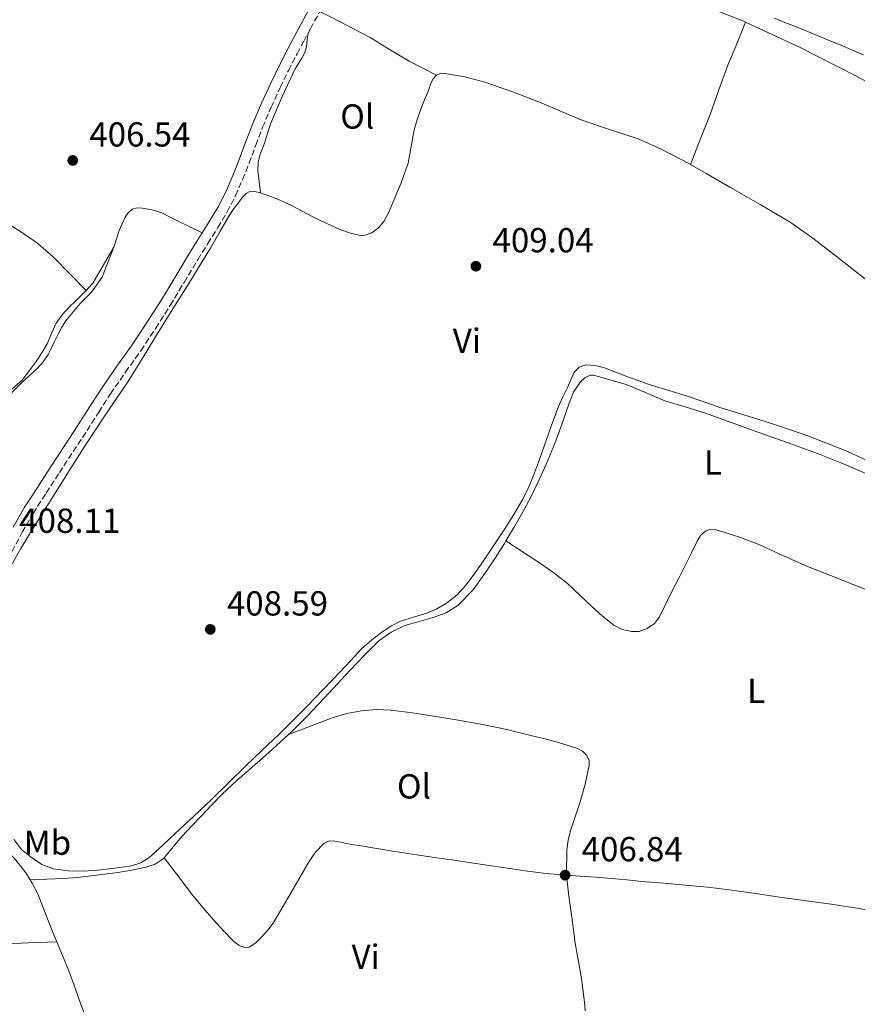
# Model space of a CAD drawing. Units: metres. Extents: x 549641 to 553082, y 4703165 to 4705502.
# Drawn here: x 550925 to 551166, y 4704513 to 4704796 of the extents above; entities that cross this region are included whole.
import ezdxf
from ezdxf.enums import TextEntityAlignment as Align

# ---------------------------------------------------------------- set-up
doc = ezdxf.new("R2010")
doc.units = ezdxf.units.M
doc.header["$MEASUREMENT"] = 0
doc.linetypes.add('DGN Style 3', pattern=[2.435890702152634, 1.739921930109024, -0.6959687720436097])
for name, color, linetype, lineweight in [('Camino', 7, 'DGN Style 3', 0), ('Cota de punto acotado terreno', 7, 'Continuous', 0), ('Curva de nivel intermedia', 30, 'Continuous', 0), ('Etiqueta de uso rústico', 92, 'Continuous', 0), ('Línea de cambio de uso (parcela vista)', 92, 'Continuous', 0), ('Margen derecho', 7, 'Continuous', 0), ('Punto acotado terreno (símbolo)', 7, 'Continuous', 0)]:
    doc.layers.add(name, color=color, linetype=linetype, lineweight=lineweight)
doc.styles.add('Style-Arial', font='arial.ttf')

# ---------------------------------------------------------------- blocks, each defined once
blk = doc.blocks.new('5PATER')
at = {"layer": 'Punto acotado terreno (símbolo)', "linetype": 'Continuous', "lineweight": 0}
h = blk.add_hatch(color=51, dxfattribs=at)
edge = h.paths.add_edge_path()
edge.add_ellipse((0, 0), major_axis=(-0.1095731443231308, -0.1110710700762829), ratio=0.9994222409660317, start_angle=0, end_angle=360)

msp = doc.modelspace()

# ---------------------------------------------------------------- linework, layer by layer
at = {"layer": 'Camino', "color": 7, "linetype": 'DGN Style 3', "lineweight": 0}
for points in [[(550981.8700000005, 4704736.53, 408.7599999999947), (550984.5599999971, 4704741.060000001, 408.7599999999947), (550986.9800000001, 4704745.730000001, 408.7599999999947), (550988.9999999985, 4704750.37, 408.800000000003), (550990.8700000015, 4704755.08, 408.8399999999965), (550992.8099999973, 4704760.27, 408.8800000000047), (550994.7899999976, 4704765.460000002, 408.9199999999984), (550997.2399999973, 4704771.220000003, 408.9700000000012), (550999.8599999992, 4704776.900000002, 409.0299999999989), (551002.2300000007, 4704781.810000001, 409.25), (551004.7099999995, 4704786.660000001, 409.479999999996), (551006.6299999995, 4704790.25, 409.4900000000052), (551008.5599999985, 4704793.84, 409.5000000000001), (551011.3599999992, 4704798.970000002, 409.6100000000006)], [(550922.5599999977, 4704643.190000001, 408.1100000000005), (550925.4999999992, 4704648.75, 408.0899999999965), (550928.6399999997, 4704654.199999999, 408.0399999999935), (550932.3900000004, 4704660.070000002, 407.929999999993), (550936.199999999, 4704665.910000003, 407.800000000003), (550940.190000001, 4704672.010000002, 407.7200000000012), (550944.1700000019, 4704678.100000001, 407.6699999999983), (550947.5399999982, 4704683.370000001, 407.6600000000036), (550950.9099999988, 4704688.630000004, 407.7100000000066), (550955.2600000006, 4704694.870000001, 407.8099999999977), (550959.6499999983, 4704701.08, 407.9499999999971), (550963.9699999989, 4704707.58, 408.0899999999965), (550968.1599999999, 4704714.16, 408.25), (550972.1299999995, 4704720.730000001, 408.4499999999972), (550976.0799999969, 4704727.300000001, 408.6499999999942), (550978.9699999992, 4704731.920000001, 408.729999999996), (550981.8700000005, 4704736.53, 408.7599999999947)]]:
    msp.add_polyline3d(points, dxfattribs=at)
at = {"layer": 'Curva de nivel intermedia', "color": 30, "linetype": 'Continuous', "lineweight": 0, "elevation": 410.0000000000001, "flags": 128}
msp.add_lwpolyline([(551142.2600000004, 4704796.859999999), (551145.250000001, 4704795.669999998), (551147.5399999998, 4704794.789999999), (551149.8200000019, 4704793.9), (551153.9200000013, 4704792.189999999), (551158.0200000006, 4704790.470000001), (551160.3000000005, 4704789.56), (551162.5800000003, 4704788.65), (551165.3000000007, 4704787.519999999), (551167.9800000006, 4704786.279999998)], dxfattribs=at)
at = {"layer": 'Línea de cambio de uso (parcela vista)', "color": 92, "linetype": 'Continuous', "lineweight": 0, "extrusion": (0.1769164745834158, -0.1881378973201789, 0.9660769599845125), "elevation": -787271.3244358792, "flags": 128}
msp.add_lwpolyline([(3624317.003165146, 2946598.804510209), (3624319.480679368, 2946598.993512224), (3624319.932145034, 2946599.03683931), (3624331.416535201, 2946602.521775819)], dxfattribs=at)
at = {"layer": 'Línea de cambio de uso (parcela vista)', "color": 92, "linetype": 'Continuous', "lineweight": 0}
for points in [[(551025.54, 4704831.699999999, 410.5299999999988), (551035.3499999996, 4704828.449999999, 410.4900000000052), (551045.1600000003, 4704825.189999999, 410.4400000000023), (551049.6699999999, 4704824.039999999, 410.4400000000023), (551054.25, 4704823.109999999, 410.4600000000065), (551057.5199999996, 4704822.369999999, 410.4600000000065), (551060.79, 4704821.630000001, 410.4600000000065), (551065.0599999996, 4704820.619999999, 410.4600000000065), (551069.29, 4704819.41, 410.4400000000023), (551076.9900000002, 4704816.76, 410.3000000000029), (551084.6600000003, 4704814.02, 410.070000000007), (551088.5800000001, 4704812.59, 409.9499999999971), (551092.5, 4704811.17, 409.8300000000018), (551097.7999999998, 4704809.529999999, 409.8300000000018), (551103.0899999999, 4704807.84, 409.8500000000058), (551109.9400000004, 4704805.109999999, 409.7700000000041), (551116.7699999996, 4704802.32, 409.6900000000023), (551124.9900000002, 4704799.25, 409.6399999999995), (551133.1699999999, 4704796.08, 409.6100000000006), (551133.9800000004, 4704795.710000001, 409.6100000000006)], [(551044.8799999999, 4704780.470000001, 409.5099999999948), (551040.9299999997, 4704782.480000001, 409.3000000000029), (551036.9800000004, 4704784.5, 409.0800000000018), (551031.3399999999, 4704787.84, 409.179999999993), (551025.75, 4704791.279999999, 409.5500000000029), (551021.5800000001, 4704793.57, 409.7599999999948), (551017.3600000005, 4704795.779999999, 409.820000000007), (551014.3300000001, 4704797.310000001, 409.7100000000065), (551011.29, 4704798.84, 409.6100000000006)], [(551133.9800000004, 4704795.710000001, 409.6100000000006), (551131.4299999997, 4704789.51, 409.4700000000012), (551128.8799999999, 4704783.310000001, 409.320000000007), (551126.2699999996, 4704776.26, 409.179999999993), (551123.7199999997, 4704769.17, 409.1100000000006), (551120.8899999997, 4704761.930000001, 409.1199999999953), (551118.0700000003, 4704754.699999999, 409.1199999999953)], [(551133.9800000004, 4704795.710000001, 409.6100000000006), (551149.5, 4704788.529999999, 409.6499999999942), (551165.5199999996, 4704780.350000001, 409.7899999999936), (551171, 4704777.380000001, 409.8999999999942), (551176.5300000003, 4704774.5, 410.0099999999948), (551182.5599999996, 4704771.83, 410.0200000000041), (551188.5999999996, 4704769.199999999, 410.0299999999988), (551194.3399999999, 4704766.550000001, 410.1000000000058), (551200.0999999996, 4704763.92, 410.1900000000023), (551203.6200000001, 4704762.470000001, 410.1900000000023), (551207.1699999999, 4704761.09, 410.1900000000023), (551209.8200000003, 4704759.939999999, 410.2899999999936), (551212.5599999996, 4704759.15, 410.3099999999977), (551214.7300000004, 4704758.92, 410.1999999999971), (551216.9100000003, 4704758.689999999, 410.0899999999965)], [(550994.1399999997, 4704746.58, 409.3999999999942), (550993.75, 4704749.810000001, 409.6300000000047), (550993.3899999997, 4704753.029999999, 409.8500000000058), (550993.4800000004, 4704755.369999999, 409.8999999999942), (550994.0700000003, 4704757.720000001, 409.8800000000047), (550994.7100000001, 4704759.310000001, 409.9199999999983), (550995.3600000005, 4704760.869999999, 409.9499999999971), (550996.1900000004, 4704763.779999999, 409.9400000000023), (550997.1100000005, 4704766.66, 409.929999999993), (551000.54, 4704774.51, 409.8999999999942), (551004.1799999997, 4704782.26, 409.8699999999953), (551006.0800000001, 4704785.380000001, 409.929999999993), (551006.9400000004, 4704786.949999999, 409.9400000000023), (551007.4299999997, 4704788.640000001, 409.8500000000058), (551007.6600000003, 4704790.619999999, 409.6699999999983), (551007.8899999997, 4704792.59, 409.4900000000052)], [(551044.8799999999, 4704780.470000001, 409.5099999999948), (551043.9299999997, 4704779.41, 409.5099999999948), (551043.3600000005, 4704778.310000001, 409.5099999999948), (551042.5599999996, 4704776.029999999, 409.5099999999948), (551041.4299999997, 4704773.350000001, 409.5099999999948), (551040.3499999996, 4704770.640000001, 409.5099999999948), (551039.3499999996, 4704767.689999999, 409.5599999999977), (551038.4699999997, 4704764.689999999, 409.6100000000006), (551037.5899999999, 4704759.92, 409.6300000000047), (551036.7100000001, 4704755.140000001, 409.6300000000047), (551034.75, 4704749.49, 409.6100000000006), (551032.4000000004, 4704743.960000001, 409.5899999999965), (551031.1900000004, 4704741.039999999, 409.6000000000058), (551029.6699999999, 4704738.26, 409.6100000000006), (551028.1600000003, 4704736.470000001, 409.6100000000006), (551026.2999999998, 4704735.050000001, 409.6100000000006), (551024.3099999996, 4704734.34, 409.6100000000006), (551022.9600000001, 4704734.32, 409.6100000000006), (551020.1299999999, 4704734.91, 409.6000000000058), (551017.3399999999, 4704735.92, 409.5899999999965), (551013.2699999996, 4704737.75, 409.5899999999965), (551009.2599999999, 4704739.67, 409.5899999999965), (551006.1699999999, 4704741.289999999, 409.5800000000018), (551003.0700000003, 4704742.92, 409.5599999999977), (550998.6500000004, 4704744.9, 409.5), (550994.1399999997, 4704746.58, 409.3999999999942)], [(551118.0700000003, 4704754.699999999, 409.1199999999953), (551115.79, 4704755.99, 409.1499999999942), (551109.4900000002, 4704759.25, 409.1999999999971), (551102.9800000004, 4704762.109999999, 409.2400000000052), (551095.0300000003, 4704764.76, 409.2899999999936), (551087.0700000003, 4704767.359999999, 409.3399999999965), (551081.0800000001, 4704769.91, 409.3699999999953), (551075.0899999999, 4704772.480000001, 409.3999999999942), (551067.0700000003, 4704775.57, 409.4499999999971), (551058.8499999996, 4704778.470000001, 409.5), (551053.0899999999, 4704780.01, 409.5099999999948), (551047.3300000001, 4704780.99, 409.5099999999948), (551046.1100000005, 4704781.039999999, 409.5099999999948), (551044.8799999999, 4704780.470000001, 409.5099999999948)], [(551210.7599999999, 4704693.82, 409.3800000000047), (551208.3799999999, 4704694.939999999, 409.1499999999942), (551206, 4704696.07, 408.9100000000035), (551202.7699999996, 4704698.050000001, 408.820000000007), (551199.6799999997, 4704700.310000001, 408.9100000000035), (551193.1399999997, 4704704.880000001, 408.9100000000035), (551186.5899999999, 4704709.439999999, 408.9199999999983), (551179.3499999996, 4704714.15, 408.929999999993), (551172.1600000003, 4704718.930000001, 408.9400000000023), (551165.9000000004, 4704723.730000001, 408.9400000000023), (551159.7000000002, 4704728.609999999, 408.9400000000023), (551153.3799999999, 4704733.52, 408.8699999999953), (551146.8300000001, 4704738.109999999, 408.8399999999965), (551138.1699999999, 4704743.230000001, 408.929999999993), (551129.4299999997, 4704748.210000001, 409.0200000000041), (551122.6200000001, 4704752.109999999, 409.0800000000018), (551118.0700000003, 4704754.699999999, 409.1199999999953)], [(550943.9100000003, 4704718.380000001, 407.2599999999948), (550939.1900000004, 4704723.189999999, 406.9100000000035), (550934.4800000004, 4704727.99, 406.5500000000029), (550929.9699999997, 4704731.960000001, 406.3899999999995), (550925.0199999996, 4704735.439999999, 406.2700000000041), (550919.0199999996, 4704738.949999999, 405.9400000000023), (550912.7699999996, 4704741.970000001, 405.6300000000047), (550905.7699999996, 4704744.970000001, 405.3699999999953), (550898.5899999999, 4704747.480000001, 405.1100000000006), (550891.4800000004, 4704749.34, 404.7400000000052), (550884.29, 4704750.869999999, 404.4100000000035), (550876.4600000001, 4704752.470000001, 404.2700000000041), (550868.5599999996, 4704753.4, 404.25), (550859.3799999999, 4704753.630000001, 404.2599999999948), (550850.2100000001, 4704753.869999999, 404.2700000000041)], [(550994.1399999997, 4704746.58, 409.3999999999942), (550992.5599999996, 4704746.960000001, 409.3500000000058), (550990.9299999997, 4704746.850000001, 409.2799999999988), (550990, 4704746.34, 409.2599999999948), (550988.9199999999, 4704745.180000001, 409.2599999999948), (550987.9800000004, 4704743.939999999, 409.2599999999948), (550986.6100000005, 4704742.140000001, 409.25), (550985.3300000001, 4704740.289999999, 409.2400000000052), (550982.54, 4704735.480000001, 409.1399999999995), (550979.7800000003, 4704730.66, 409.0200000000041), (550976.5199999996, 4704725.32, 408.9700000000012), (550973.25, 4704720, 408.9199999999983), (550968.9500000002, 4704713.15, 408.7899999999936), (550964.6500000004, 4704706.310000001, 408.6699999999983), (550960.3300000001, 4704699.220000001, 408.6600000000035), (550955.9800000004, 4704692.130000001, 408.6699999999983), (550952.5099999999, 4704687.039999999, 408.570000000007), (550949.0099999999, 4704681.970000001, 408.4700000000012), (550944.0700000003, 4704674.310000001, 408.4199999999983), (550939.1600000003, 4704666.630000001, 408.4100000000035), (550934.0300000003, 4704658.529999999, 408.429999999993), (550928.9400000004, 4704650.41, 408.4400000000023), (550925.1399999997, 4704644.08, 408.4499999999971), (550921.4400000004, 4704637.699999999, 408.4600000000065)], [(550951.9500000002, 4704730.869999999, 408.2200000000012), (550953.4699999997, 4704735.699999999, 408.1399999999995), (550954.2599999999, 4704737.640000001, 408.179999999993), (550955.1699999999, 4704739.539999999, 408.1999999999971), (550955.9900000002, 4704740.82, 408.2700000000041), (550957.1799999997, 4704741.83, 408.3300000000018), (550958.6299999999, 4704742.26, 408.3300000000018), (550960.0800000001, 4704742.180000001, 408.3300000000018), (550962.9400000004, 4704741.680000001, 408.3500000000058), (550965.7000000002, 4704740.77, 408.3800000000047), (550967.9900000002, 4704739.640000001, 408.3500000000058), (550970.29, 4704738.5, 408.3800000000047), (550973.8200000003, 4704736.75, 408.5599999999977), (550977.3600000005, 4704735.01, 408.7400000000052)], [(550951.9500000002, 4704730.869999999, 408.2200000000012), (550948.5300000003, 4704722.220000001, 408.320000000007), (550945.4199999999, 4704717.930000001, 408.1100000000006), (550943.7999999998, 4704716.27, 408.0299999999988), (550942.1699999999, 4704714.65, 407.9600000000065), (550940.7199999997, 4704712.980000001, 407.8999999999942), (550939.3099999996, 4704711.27, 407.8699999999953), (550938.0300000003, 4704709.640000001, 407.8699999999953), (550936.9299999997, 4704707.890000001, 407.8699999999953), (550935.8799999999, 4704705.82, 407.8699999999953), (550934.8499999996, 4704703.730000001, 407.8699999999953), (550933.9000000004, 4704701.869999999, 407.8600000000006), (550932.9400000004, 4704700.01, 407.8300000000018), (550931.5199999996, 4704697.84, 407.7799999999988), (550929.7699999996, 4704695.91, 407.7200000000012), (550927.4199999999, 4704693.76, 407.6999999999971), (550925.0700000003, 4704691.640000001, 407.6900000000023), (550921.1600000003, 4704687.720000001, 407.6900000000023)], [(550917.8499999996, 4704686.060000001, 406.6499999999942), (550925.5499999998, 4704692.65, 406.6499999999942), (550927.54, 4704695.310000001, 406.7100000000065), (550929.5300000003, 4704697.970000001, 406.7599999999948), (550931.1799999997, 4704700.449999999, 406.7700000000041), (550932.6699999999, 4704703.029999999, 406.7599999999948), (550933.9600000001, 4704706.039999999, 406.7899999999936), (550935.3099999996, 4704709.029999999, 406.8600000000006), (550937.0300000003, 4704711.42, 406.9600000000065), (550939.0099999999, 4704713.609999999, 407.070000000007), (550940.9100000003, 4704715.449999999, 407.1499999999942), (550943.9100000003, 4704718.380000001, 407.2599999999948)], [(550923.0499999998, 4704560.230000001, 408.1199999999953), (550925.2800000003, 4704557.41, 408.1199999999953), (550928.1699999999, 4704555.050000001, 408.1199999999953), (550931.1699999999, 4704553.08, 408.1100000000006), (550934.4699999997, 4704551.82, 408.1100000000006), (550938.8200000003, 4704551.189999999, 408.1000000000058), (550943.1600000003, 4704551.130000001, 408.1100000000006), (550947.3099999996, 4704551.380000001, 408.1100000000006), (550951.4600000001, 4704551.859999999, 408.1199999999953), (550957.0199999996, 4704552.699999999, 408.1199999999953), (550959.6399999997, 4704553.529999999, 408.1199999999953), (550961.9600000001, 4704554.949999999, 408.1100000000006), (550965.9000000004, 4704558.49, 408.0599999999977), (550969.7199999997, 4704562.09, 408.0099999999948), (550974.8600000005, 4704566.890000001, 407.9700000000012), (550979.9800000004, 4704571.720000001, 407.9499999999971), (550984.9800000004, 4704576.609999999, 407.929999999993), (550989.9600000001, 4704581.51, 407.9100000000035), (550994.6699999999, 4704585.980000001, 407.9100000000035), (550999.3700000001, 4704590.449999999, 407.9100000000035), (551003.5099999999, 4704594.550000001, 407.9700000000012), (551007.5899999999, 4704598.689999999, 408.0299999999988), (551012.3799999999, 4704603.630000001, 408.0299999999988), (551017.1500000004, 4704608.58, 408.0099999999948), (551020.2300000004, 4704611.869999999, 407.9700000000012), (551023.3099999996, 4704615.16, 407.929999999993), (551026.25, 4704617.810000001, 407.9199999999983), (551029.4400000004, 4704620.199999999, 407.929999999993), (551031.9199999999, 4704621.810000001, 407.9400000000023), (551034.5599999996, 4704623.140000001, 407.9499999999971), (551038.3099999996, 4704624.34, 407.9600000000065), (551042.0899999999, 4704625.460000001, 407.9799999999959), (551044.9900000002, 4704626.730000001, 407.9799999999959), (551047.7599999999, 4704628.33, 407.9799999999959), (551050.7999999998, 4704630.680000001, 408.0200000000041), (551053.3700000001, 4704633.480000001, 408.070000000007), (551056.04, 4704637.119999999, 408.1000000000058), (551058.5999999996, 4704640.82, 408.1199999999953), (551061.4900000002, 4704645.140000001, 408.1199999999953), (551064.3499999996, 4704649.480000001, 408.1199999999953), (551067.1399999997, 4704653.850000001, 408.1399999999995), (551069.79, 4704658.32, 408.1699999999983), (551071.6399999997, 4704662.060000001, 408.1900000000023), (551073.1799999997, 4704665.92, 408.1999999999971), (551074.54, 4704669.77, 408.3099999999977), (551075.9000000004, 4704673.619999999, 408.4100000000035), (551077.9199999999, 4704679.34, 408.4100000000035), (551080.0599999996, 4704685.029999999, 408.4100000000035), (551081.3099999996, 4704687.77, 408.4100000000035), (551082.6200000001, 4704690.470000001, 408.4100000000035), (551083.5999999996, 4704692.66, 408.4100000000035), (551084.6100000005, 4704694.850000001, 408.4100000000035), (551085.9900000002, 4704696.32, 408.4100000000035), (551087.8899999997, 4704696.980000001, 408.4100000000035), (551090.5999999996, 4704696.83, 408.4100000000035), (551093.2800000003, 4704696.119999999, 408.4100000000035), (551100.0099999999, 4704693.57, 408.4100000000035), (551106.7800000003, 4704691.140000001, 408.4100000000035)], [(551169.9800000004, 4704665.140000001, 408.1900000000023), (551162.3600000005, 4704668.369999999, 408.1100000000006), (551154.7000000002, 4704671.51, 408.0399999999936), (551146.2400000002, 4704674.550000001, 407.9600000000065), (551137.7599999999, 4704677.52, 407.8800000000047), (551130.0899999999, 4704680.32, 407.8000000000029), (551122.4199999999, 4704683.109999999, 407.7100000000065), (551116.5800000001, 4704684.890000001, 407.6199999999953), (551110.7199999997, 4704686.630000001, 407.5599999999977), (551105.1399999997, 4704689.029999999, 407.5599999999977), (551099.5199999996, 4704691.32, 407.5599999999977), (551096.54, 4704692.189999999, 407.5599999999977), (551093.5499999998, 4704693.060000001, 407.5599999999977), (551091.9000000004, 4704693.539999999, 407.5599999999977), (551090.2599999999, 4704694.02, 407.5599999999977), (551089.2300000004, 4704694.060000001, 407.5599999999977), (551087.75, 4704693.380000001, 407.5599999999977), (551086.4199999999, 4704692.15, 407.5599999999977), (551084.4000000004, 4704689.119999999, 407.5599999999977), (551083.1200000001, 4704685.939999999, 407.5599999999977), (551081.1200000001, 4704680.130000001, 407.5800000000018), (551079.0199999996, 4704674.369999999, 407.5899999999965), (551076.5899999999, 4704668.600000001, 407.5899999999965), (551074.0099999999, 4704662.880000001, 407.5800000000018), (551072.1600000003, 4704659.09, 407.5800000000018), (551070.1900000004, 4704655.350000001, 407.5800000000018), (551067.3799999999, 4704650.41, 407.6000000000058), (551064.9000000004, 4704646.27, 407.6199999999953)], [(551106.7800000003, 4704691.140000001, 408.4100000000035), (551111.8799999999, 4704689.619999999, 408.4499999999971), (551116.9600000001, 4704688.07, 408.5200000000041), (551121.7599999999, 4704686.4, 408.570000000007), (551126.5800000001, 4704684.76, 408.6199999999953), (551132.1699999999, 4704683.02, 408.6399999999995), (551137.7800000003, 4704681.279999999, 408.6499999999942), (551142.04, 4704679.91, 408.6499999999942), (551146.2999999998, 4704678.5, 408.6499999999942), (551151.9500000002, 4704676.52, 408.6499999999942), (551157.5499999998, 4704674.390000001, 408.6499999999942), (551162.6900000004, 4704672.279999999, 408.6399999999995), (551167.7599999999, 4704670.039999999, 408.6300000000047), (551176.2699999996, 4704666.100000001, 408.6399999999995), (551184.75, 4704662.119999999, 408.6499999999942), (551189.1799999997, 4704660, 408.6499999999942), (551193.6100000005, 4704657.880000001, 408.6499999999942), (551196.3200000003, 4704656.560000001, 408.7200000000012), (551199.0899999999, 4704655.41, 408.8300000000018), (551201.6699999999, 4704654.550000001, 408.8899999999995), (551204.25, 4704653.699999999, 408.9600000000065)], [(551064.9000000004, 4704646.27, 407.6199999999953), (551070.1799999997, 4704642.810000001, 407.5500000000029), (551075.4500000002, 4704639.350000001, 407.5), (551079.1399999997, 4704636.76, 407.4900000000052), (551082.6699999999, 4704633.960000001, 407.5), (551086.2199999997, 4704630.65, 407.5), (551089.7100000001, 4704627.27, 407.5), (551092.7300000004, 4704624.57, 407.4600000000065), (551095.9800000004, 4704621.99, 407.3999999999942), (551098.4500000002, 4704620.74, 407.3699999999953), (551101.0499999998, 4704620.15, 407.3500000000058), (551103.3399999999, 4704620.220000001, 407.3500000000058), (551105.6100000005, 4704621.08, 407.3500000000058), (551107.7100000001, 4704622.529999999, 407.3600000000006), (551109.2000000002, 4704624.42, 407.3699999999953), (551111.0199999996, 4704628.180000001, 407.3699999999953), (551112.8300000001, 4704631.92, 407.3699999999953), (551114.79, 4704635.76, 407.3699999999953), (551116.75, 4704639.59, 407.3699999999953), (551118.3799999999, 4704642.880000001, 407.3800000000047), (551120, 4704646.180000001, 407.3899999999995), (551120.9800000004, 4704647.82, 407.3899999999995), (551122.4000000004, 4704649.119999999, 407.3999999999942), (551123.5999999996, 4704649.539999999, 407.4199999999983), (551125.5199999996, 4704649.439999999, 407.4499999999971), (551127.3899999997, 4704648.92, 407.4700000000012), (551132.5300000003, 4704647.24, 407.4700000000012), (551137.5999999996, 4704645.32, 407.4700000000012), (551144.7100000001, 4704642.039999999, 407.4700000000012), (551151.8499999996, 4704638.880000001, 407.4700000000012), (551158.4400000004, 4704636.32, 407.4700000000012), (551165.0199999996, 4704633.76, 407.4799999999959), (551173.1299999999, 4704630.51, 407.570000000007)], [(551064.9000000004, 4704646.27, 407.6199999999953), (551064.4600000001, 4704645.529999999, 407.6300000000047), (551061.7999999998, 4704641.32, 407.6399999999995), (551059.04, 4704637.17, 407.6399999999995), (551055.4199999999, 4704632.15, 407.6300000000047), (551051.0700000003, 4704627.640000001, 407.6100000000006), (551047.6600000003, 4704625.57, 407.6100000000006), (551043.9500000002, 4704624.17, 407.6100000000006), (551039.8600000005, 4704623.07, 407.6000000000058), (551035.79, 4704621.890000001, 407.5800000000018), (551031.7999999998, 4704620.029999999, 407.5), (551028.2699999996, 4704617.460000001, 407.429999999993), (551024.0300000003, 4704613.26, 407.429999999993), (551019.9100000003, 4704608.970000001, 407.429999999993), (551013.8499999996, 4704602.390000001, 407.429999999993), (551007.7400000002, 4704595.859999999, 407.429999999993), (551002.7800000003, 4704590.970000001, 407.320000000007), (551002.2599999999, 4704590.49, 407.3099999999977)], [(551002.2599999999, 4704590.49, 407.3099999999977), (551008.5700000003, 4704592.880000001, 407.1300000000047), (551014.8700000001, 4704595.27, 406.9499999999971), (551019.0199999996, 4704596.529999999, 406.9199999999983), (551023.29, 4704597.33, 406.9499999999971), (551027.5099999999, 4704597.699999999, 406.9600000000065), (551031.7199999997, 4704597.51, 406.9700000000012), (551037.9299999997, 4704596.710000001, 406.9700000000012), (551044.1200000001, 4704595.779999999, 406.9499999999971), (551051.1600000003, 4704594.67, 406.8800000000047), (551058.1699999999, 4704593.430000001, 406.8099999999977), (551065.1200000001, 4704591.930000001, 406.8899999999995), (551072.04, 4704590.26, 406.9700000000012), (551076.0700000003, 4704589.230000001, 406.9700000000012), (551080.0899999999, 4704588.17, 406.9700000000012), (551082.8399999999, 4704587.350000001, 406.9700000000012), (551085.5599999996, 4704586.42, 406.9700000000012), (551087, 4704585.699999999, 406.9499999999971), (551088.2199999997, 4704584.449999999, 406.9199999999983), (551088.8899999997, 4704583.050000001, 406.8999999999942), (551088.9400000004, 4704581.640000001, 406.8899999999995), (551087.7599999999, 4704576.199999999, 406.8800000000047), (551086.2199999997, 4704570.77, 406.8899999999995), (551084.8200000003, 4704566.800000001, 406.8999999999942), (551083.4800000004, 4704562.82, 406.9100000000035), (551082.8499999996, 4704560.060000001, 406.9100000000035), (551082.4699999997, 4704557.25, 406.9100000000035), (551082.3200000003, 4704549.949999999, 406.820000000007)], [(550900.2000000002, 4704592.640000001, 407.6000000000058), (550903.1699999999, 4704587.82, 407.6399999999995), (550906.1399999997, 4704583, 407.6699999999983), (550908.6399999997, 4704578.480000001, 407.5899999999965), (550910.9500000002, 4704573.850000001, 407.4799999999959), (550912.75, 4704570.039999999, 407.4799999999959), (550914.54, 4704566.220000001, 407.4799999999959), (550916.3799999999, 4704562.74, 407.4799999999959), (550918.5700000003, 4704559.460000001, 407.4799999999959), (550920.8399999999, 4704557.119999999, 407.4799999999959), (550923.1799999997, 4704554.84, 407.4700000000012), (550924.8899999997, 4704552.789999999, 407.3600000000006), (550926.5, 4704550.630000001, 407.2599999999948), (550927.8099999996, 4704548.600000001, 407.25)], [(551002.2599999999, 4704590.49, 407.3099999999977), (550997.6600000003, 4704586.25, 407.1900000000023), (550994.7100000001, 4704583.680000001, 407.179999999993), (550991.75, 4704581.109999999, 407.179999999993), (550987.3799999999, 4704577.27, 407.179999999993), (550983.1399999997, 4704573.289999999, 407.179999999993), (550980.0899999999, 4704570.140000001, 407.179999999993), (550977.0599999996, 4704566.970000001, 407.179999999993), (550974.2999999998, 4704564.09, 407.179999999993), (550971.5599999996, 4704561.189999999, 407.179999999993), (550969.8799999999, 4704559.199999999, 407.1300000000047), (550968.25, 4704557.16, 407.0500000000029), (550967.1900000004, 4704555.9, 406.9700000000012), (550966.3799999999, 4704554.99, 406.9400000000023)], [(551082.3200000003, 4704549.949999999, 406.820000000007), (551076.54, 4704550.439999999, 406.820000000007), (551071.1299999999, 4704551.09, 406.7899999999936), (551063.3499999996, 4704552.279999999, 406.8399999999965), (551055.5800000001, 4704553.460000001, 406.8899999999995), (551049.9299999997, 4704554.26, 406.9199999999983), (551044.2800000003, 4704555.060000001, 406.9499999999971), (551038.5800000001, 4704555.890000001, 406.9600000000065), (551032.8899999997, 4704556.76, 406.9499999999971), (551029.4199999999, 4704557.350000001, 406.9600000000065), (551025.9600000001, 4704557.960000001, 406.9700000000012), (551023.1900000004, 4704558.4, 406.9700000000012), (551020.4100000003, 4704558.82, 406.9700000000012), (551017.75, 4704559.369999999, 406.9700000000012), (551015.0999999996, 4704559.91, 406.9700000000012), (551013.75, 4704559.800000001, 406.9799999999959), (551012.4600000001, 4704559.100000001, 406.9900000000052), (551009.9000000004, 4704556.52, 406.9900000000052), (551008.04, 4704553.66, 406.9900000000052), (551005.5300000003, 4704549.289999999, 406.9900000000052), (551003.0199999996, 4704544.939999999, 406.9900000000052), (551000.4299999997, 4704540.550000001, 406.9900000000052), (550997.7999999998, 4704536.180000001, 406.9900000000052), (550996.2400000002, 4704534.100000001, 406.9900000000052), (550994.4500000002, 4704532.140000001, 406.9900000000052), (550992.7800000003, 4704530.470000001, 406.9900000000052), (550990.9500000002, 4704529.220000001, 406.9900000000052), (550989.8600000005, 4704529.060000001, 406.9900000000052), (550988.0499999998, 4704529.680000001, 406.9900000000052), (550986.4699999997, 4704530.859999999, 406.9900000000052), (550983.4699999997, 4704533.91, 407.070000000007), (550980.6500000004, 4704537.060000001, 407.1600000000035), (550977.6299999999, 4704540.550000001, 407.179999999993), (550974.7100000001, 4704544.100000001, 407.1499999999942), (550970.5499999998, 4704549.550000001, 407.0399999999936), (550966.3799999999, 4704554.99, 406.9400000000023)], [(550966.3799999999, 4704554.99, 406.9400000000023), (550966.0899999999, 4704554.66, 406.9199999999983), (550963.8200000003, 4704553.109999999, 406.9199999999983), (550961.1600000003, 4704552.26, 406.9199999999983), (550957.1200000001, 4704551.41, 406.9199999999983), (550953.0599999996, 4704550.74, 406.9199999999983), (550949.2400000002, 4704550.220000001, 406.929999999993), (550945.4000000004, 4704549.75, 406.9400000000023), (550941.4100000003, 4704549.33, 406.9199999999983), (550937.4199999999, 4704549.029999999, 406.9499999999971), (550932.6100000005, 4704548.82, 407.1000000000058), (550927.8099999996, 4704548.600000001, 407.25)], [(551082.3200000003, 4704549.949999999, 406.820000000007), (551083.0700000003, 4704543.92, 406.8899999999995), (551083.8499999996, 4704537.890000001, 406.9499999999971), (551084.3300000001, 4704534.16, 406.8899999999995), (551084.8200000003, 4704530.42, 406.8300000000018), (551085.6900000004, 4704525.609999999, 406.8300000000018), (551086.5999999996, 4704520.810000001, 406.8300000000018), (551087.1100000005, 4704517.100000001, 406.7899999999936), (551087.5099999999, 4704513.380000001, 406.7599999999948), (551087.7199999997, 4704510.869999999, 406.7400000000052)], [(551211.5, 4704532.560000001, 408.1300000000047), (551202.7100000001, 4704533.800000001, 408.0299999999988), (551193.9299999997, 4704535.050000001, 407.929999999993), (551184.3499999996, 4704536.9, 407.8399999999965), (551174.79, 4704538.92, 407.7400000000052), (551166.7100000001, 4704540.33, 407.4499999999971), (551158.5999999996, 4704541.609999999, 407.1000000000058), (551151.5300000003, 4704542.59, 406.8999999999942), (551144.4600000001, 4704543.57, 406.7299999999959), (551136.8700000001, 4704544.689999999, 406.570000000007), (551129.29, 4704545.77, 406.4900000000052), (551122.9900000002, 4704546.480000001, 406.4900000000052), (551116.6799999997, 4704547.060000001, 406.5099999999948), (551110.3799999999, 4704547.619999999, 406.5), (551104.0899999999, 4704548.180000001, 406.4900000000052), (551099.7199999997, 4704548.609999999, 406.5500000000029), (551095.3499999996, 4704549.029999999, 406.6300000000047), (551090.7699999996, 4704549.380000001, 406.6300000000047), (551086.1799999997, 4704549.699999999, 406.6300000000047), (551082.3200000003, 4704549.949999999, 406.820000000007)], [(550927.8099999996, 4704548.600000001, 407.25), (550928.4000000004, 4704547.689999999, 407.2400000000052), (550929.9699999997, 4704544.58, 407.2299999999959), (550932.1100000005, 4704539.16, 407.1900000000023), (550934.25, 4704533.74, 407.1499999999942), (550935.4900000002, 4704530.789999999, 407.0800000000018)], [(550935.4900000002, 4704530.789999999, 407.0800000000018), (550927.29, 4704530.460000001, 406.9100000000035), (550919.0800000001, 4704530.119999999, 406.75), (550913.3300000001, 4704530.17, 406.7200000000012), (550907.5899999999, 4704530.66, 406.7599999999948), (550901.0300000003, 4704531.640000001, 406.7599999999948), (550894.5700000003, 4704533, 406.7599999999948), (550889.5099999999, 4704534.380000001, 406.929999999993), (550884.4500000002, 4704535.67, 406.75), (550881.6900000004, 4704536.25, 406.3600000000006), (550878.9299999997, 4704536.82, 405.9799999999959)], [(550935.4900000002, 4704530.789999999, 407.0800000000018), (550935.7000000002, 4704530.300000001, 407.070000000007), (550937.1399999997, 4704526.859999999, 406.9900000000052), (550938.9000000004, 4704522.439999999, 406.929999999993), (550940.5700000003, 4704517.99, 406.8899999999995), (550941.75, 4704514.619999999, 406.8699999999953), (550942.9299999997, 4704511.26, 406.8600000000006), (550943.8399999999, 4704508.779999999, 406.8399999999965), (550944.7400000002, 4704506.300000001, 406.8099999999977), (550945.6900000004, 4704503.640000001, 406.7599999999948), (550946.2000000002, 4704502.09, 406.7100000000065)]]:
    msp.add_polyline3d(points, dxfattribs=at)
at = {"layer": 'Margen derecho', "color": 7, "linetype": 'Continuous', "lineweight": 0}
msp.add_polyline3d([(550922.8700000006, 4704650.2, 408.0899999999965), (550926.0599999981, 4704655.76, 408.0399999999935), (550929.8700000012, 4704661.7, 407.929999999993), (550933.6900000012, 4704667.560000001, 407.800000000003), (550937.670000002, 4704673.650000002, 407.7200000000012), (550941.6499999984, 4704679.730000001, 407.6699999999983), (550945.0100000001, 4704684.990000002, 407.6600000000036), (550948.4099999998, 4704690.300000002, 407.7100000000066), (550952.7899999986, 4704696.600000001, 407.8099999999977), (550957.1700000018, 4704702.780000002, 407.9499999999971), (550961.4400000009, 4704709.220000001, 408.0899999999965), (550965.6000000006, 4704715.750000002, 408.25), (550969.5500000002, 4704722.28, 408.4499999999972), (550973.5199999998, 4704728.87, 408.6499999999942), (550976.4200000011, 4704733.52, 408.729999999996), (550979.3099999989, 4704738.100000001, 408.7599999999947), (550981.9299999985, 4704742.520000001, 408.7599999999947), (550984.2600000021, 4704747.030000002, 408.7599999999947), (550986.2199999979, 4704751.53, 408.800000000003), (550988.0599999975, 4704756.160000003, 408.8399999999965), (550989.9899999986, 4704761.340000001, 408.8800000000047), (550992.0000000002, 4704766.58, 408.9199999999984), (550994.489999998, 4704772.440000001, 408.9700000000012), (550997.1400000012, 4704778.180000001, 409.0299999999989), (550999.5399999997, 4704783.140000001, 409.25), (551002.0399999986, 4704788.050000001, 409.479999999996), (551003.980000001, 4704791.680000001, 409.4900000000052), (551005.920000001, 4704795.279999999, 409.5000000000001), (551008.7199999972, 4704800.410000001, 409.6100000000006)], dxfattribs=at)

# ---------------------------------------------------------------- block references
at = {"layer": 'Punto acotado terreno (símbolo)', "color": 7, "linetype": 'Continuous', "lineweight": 0, "xscale": 10, "yscale": 10, "zscale": 10}
for p in [(550940.0599999991, 4704755.9, 406.5399999999941), (551056.2500000006, 4704725.420000001, 409.0399999999936), (550979.699999998, 4704620.779999999, 408.589999999997), (551081.9599999996, 4704549.970000001, 406.8399999999965)]:
    msp.add_blockref('5PATER', p, dxfattribs=at)

# ---------------------------------------------------------------- texts
at = {"layer": 'Cota de punto acotado terreno', "color": 7, "linetype": 'Continuous', "lineweight": 0, "style": 'Style-Arial'}
for s, p in [('406.54', (550944.8299999973, 4704759.9, 406.5399999999936)), ('409.04', (551061.0300000021, 4704729.42, 409.0399999999936)), ('408.11', (550924.6200000013, 4704648.600000001, 408.1100000000006)), ('408.59', (550984.4799999994, 4704624.779999999, 408.5899999999965)), ('406.84', (551086.73, 4704553.970000001, 406.8399999999965))]:
    msp.add_text(s, height=7.000000000000002, dxfattribs=at).set_placement(p)
at = {"layer": 'Etiqueta de uso rústico', "color": 92, "linetype": 'Continuous', "lineweight": 0, "style": 'Style-Arial'}
for s, p in [('Ol', (551022.06463344, 4704768.560010002, 409.7599999999948)), ('Vi', (551053.6389322191, 4704703.940009999, 408.4799999999959)), ('L', (551124.5514203804, 4704668.84001, 407.6199999999953)), ('L', (551137.0114203814, 4704603.080010002, 406.8500000000058)), ('Ol', (551038.4046334391, 4704575.560010002, 406.9600000000065)), ('Mb', (550932.7802462452, 4704559.340010001, 408.0800000000018)), ('Vi', (551024.478932219, 4704526.470010001, 406.5599999999977))]:
    msp.add_text(s, height=7.000000000000002, dxfattribs=at).set_placement(p, align=Align.MIDDLE_CENTER)

doc.saveas('drawing.dxf')
